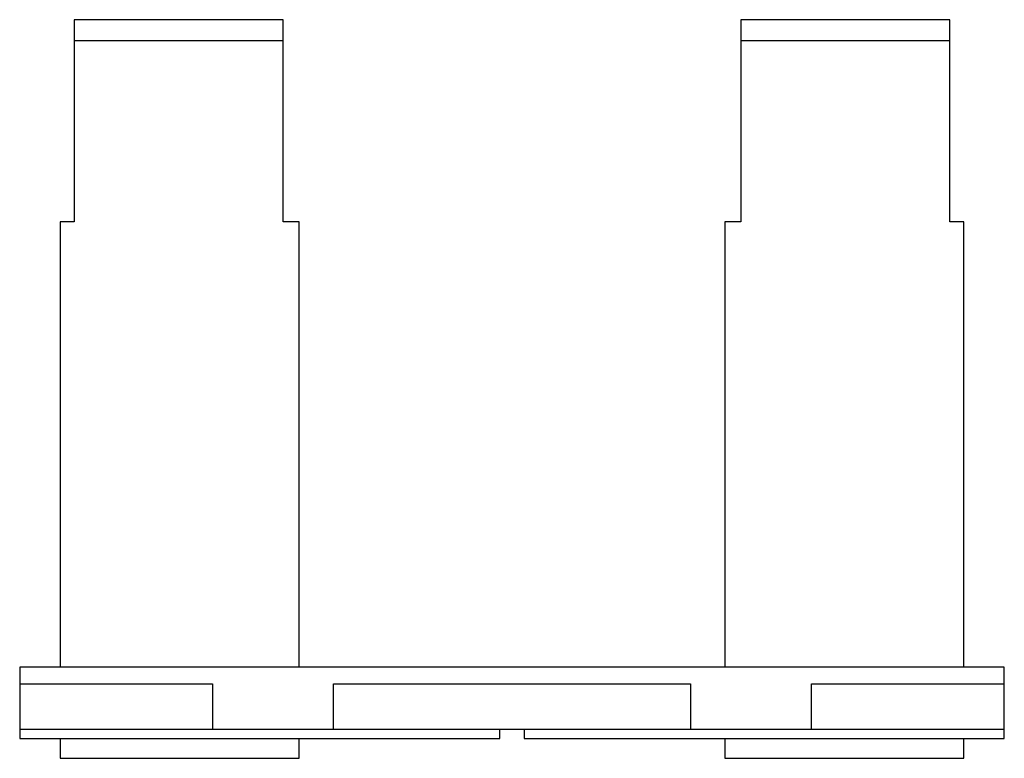
# Model space of a CAD drawing. Extents: x -0.072 to 0.072, y -0.054 to 0.054.
import ezdxf

# ---------------------------------------------------------------- set-up
doc = ezdxf.new("R2010")
doc.units = 0
doc.header["$MEASUREMENT"] = 0

msp = doc.modelspace()

# ---------------------------------------------------------------- linework, layer by layer
at = {"linetype": 'Continuous'}
for p, q in [((-0.064154, 0.054084), (-0.064154, 0.053091)), ((-0.063647, 0.054084), (-0.064154, 0.054084)), ((-0.054007, 0.054084), (-0.063647, 0.054084)), ((-0.04386, 0.054084), (-0.054007, 0.054084)), ((-0.034038, 0.054084), (-0.04386, 0.054084)), ((-0.033521, 0.054084), (-0.034038, 0.054084)), ((-0.033521, 0.053091), (-0.033521, 0.054084)), ((0.033522, 0.054084), (0.033522, 0.053091)), ((0.034038, 0.054084), (0.033522, 0.054084)), ((0.04386, 0.054084), (0.034038, 0.054084)), ((0.054007, 0.054084), (0.04386, 0.054084)), ((0.063647, 0.054084), (0.054007, 0.054084)), ((0.064154, 0.054084), (0.063647, 0.054084)), ((0.064154, 0.053091), (0.064154, 0.054084)), ((-0.064154, 0.053091), (-0.064154, 0.052677)), ((-0.064154, 0.052677), (-0.064154, 0.051353)), ((-0.033521, 0.052677), (-0.033521, 0.053091)), ((-0.033521, 0.051353), (-0.033521, 0.052677)), ((0.033522, 0.053091), (0.033522, 0.052677)), ((0.033522, 0.052677), (0.033522, 0.051353)), ((0.064154, 0.052677), (0.064154, 0.053091)), ((0.064154, 0.051353), (0.064154, 0.052677)), ((-0.064154, 0.051353), (-0.064154, 0.051022)), ((-0.064154, 0.051022), (-0.064154, 0.050605)), ((-0.064154, 0.051022), (-0.063647, 0.051022)), ((-0.064154, 0.050605), (-0.064154, 0.032453)), ((-0.063647, 0.051022), (-0.054007, 0.051022)), ((-0.054007, 0.051022), (-0.04386, 0.051022)), ((-0.04386, 0.051022), (-0.034038, 0.051022)), ((-0.034038, 0.051022), (-0.033521, 0.051022)), ((-0.033521, 0.051022), (-0.033521, 0.051353)), ((-0.033521, 0.050605), (-0.033521, 0.051022)), ((-0.033521, 0.032453), (-0.033521, 0.050605)), ((0.033522, 0.050605), (0.033521, 0.032453)), ((0.033522, 0.051353), (0.033522, 0.051022)), ((0.033522, 0.051022), (0.033522, 0.050605)), ((0.033522, 0.051022), (0.034038, 0.051022)), ((0.034038, 0.051022), (0.04386, 0.051022)), ((0.04386, 0.051022), (0.054007, 0.051022)), ((0.054007, 0.051022), (0.063647, 0.051022)), ((0.063647, 0.051022), (0.064154, 0.051022)), ((0.064154, 0.051022), (0.064154, 0.051353)), ((0.064154, 0.050605), (0.064154, 0.051022)), ((0.064154, 0.032453), (0.064154, 0.050605)), ((-0.064154, 0.032453), (-0.064154, 0.031475)), ((-0.033521, 0.031475), (-0.033521, 0.032453)), ((0.033521, 0.032453), (0.033521, 0.031475)), ((0.064154, 0.031475), (0.064154, 0.032453)), ((-0.064154, 0.031475), (-0.064154, 0.029726)), ((-0.033521, 0.029726), (-0.033521, 0.031475)), ((0.033521, 0.031475), (0.033521, 0.029726)), ((0.064154, 0.029726), (0.064154, 0.031475)), ((-0.064154, 0.029726), (-0.064154, 0.027976)), ((-0.033521, 0.027976), (-0.033521, 0.029726)), ((0.033521, 0.029726), (0.033521, 0.027976)), ((0.064154, 0.027976), (0.064154, 0.029726)), ((-0.064154, 0.027976), (-0.064154, 0.026227)), ((-0.033521, 0.026227), (-0.033521, 0.027976)), ((0.033521, 0.027976), (0.033521, 0.026227)), ((0.064154, 0.026227), (0.064154, 0.027976)), ((-0.064154, 0.026227), (-0.064154, 0.024915)), ((-0.033521, 0.024915), (-0.033521, 0.026227)), ((0.033521, 0.026227), (0.033521, 0.024915)), ((0.064154, 0.024915), (0.064154, 0.026227)), ((-0.064154, 0.024915), (-0.064154, 0.024478)), ((-0.033521, 0.024478), (-0.033521, 0.024915)), ((0.033521, 0.024915), (0.033521, 0.024478)), ((0.064154, 0.024478), (0.064154, 0.024915)), ((-0.06619, 0.024478), (-0.06619, 0.024147)), ((-0.065783, 0.024478), (-0.06619, 0.024478)), ((-0.06619, 0.024147), (-0.06619, 0.01465)), ((-0.064561, 0.024478), (-0.065783, 0.024478)), ((-0.064154, 0.024478), (-0.064561, 0.024478)), ((-0.033055, 0.024478), (-0.033521, 0.024478)), ((-0.031656, 0.024478), (-0.033055, 0.024478)), ((-0.03119, 0.024478), (-0.031656, 0.024478)), ((-0.03119, 0.024147), (-0.03119, 0.024478)), ((-0.03119, 0.01465), (-0.03119, 0.024147)), ((0.03119, 0.024478), (0.03119, 0.024147)), ((0.031657, 0.024478), (0.03119, 0.024478)), ((0.03119, 0.024147), (0.03119, 0.01465)), ((0.033055, 0.024478), (0.031657, 0.024478)), ((0.033521, 0.024478), (0.033055, 0.024478)), ((0.064561, 0.024478), (0.064154, 0.024478)), ((0.065783, 0.024478), (0.064561, 0.024478)), ((0.06619, 0.024478), (0.065783, 0.024478)), ((0.06619, 0.024147), (0.06619, 0.024478)), ((0.06619, 0.01465), (0.06619, 0.024147)), ((-0.06619, 0.01465), (-0.06619, -0.040733)), ((-0.03119, -0.040733), (-0.03119, 0.01465)), ((0.03119, 0.01465), (0.03119, -0.040733)), ((0.06619, -0.040733), (0.06619, 0.01465)), ((-0.07212, -0.040733), (-0.07212, -0.041127)), ((-0.072072, -0.040733), (-0.07212, -0.040733)), ((-0.07212, -0.041127), (-0.07212, -0.042704)), ((-0.071149, -0.040733), (-0.072072, -0.040733)), ((-0.071098, -0.040733), (-0.071149, -0.040733)), ((-0.070362, -0.040733), (-0.071098, -0.040733)), ((-0.06619, -0.040733), (-0.070362, -0.040733)), ((-0.044977, -0.040733), (-0.06619, -0.040733)), ((-0.04386, -0.040733), (-0.044977, -0.040733)), ((-0.043019, -0.040733), (-0.04386, -0.040733)), ((-0.027029, -0.040733), (-0.043019, -0.040733)), ((-0.026143, -0.040733), (-0.027029, -0.040733)), ((-0.024926, -0.040733), (-0.026143, -0.040733)), ((-0.002377, -0.040733), (-0.024926, -0.040733)), ((-0.001799, -0.040733), (-0.002377, -0.040733)), ((-0.001259, -0.040733), (-0.001799, -0.040733)), ((0, -0.040733), (-0.001259, -0.040733)), ((0.001259, -0.040733), (0, -0.040733)), ((0.001799, -0.040733), (0.001259, -0.040733)), ((0.002377, -0.040733), (0.001799, -0.040733)), ((0.024926, -0.040733), (0.002377, -0.040733)), ((0.026143, -0.040733), (0.024926, -0.040733)), ((0.027029, -0.040733), (0.026143, -0.040733)), ((0.043019, -0.040733), (0.027029, -0.040733)), ((0.04386, -0.040733), (0.043019, -0.040733)), ((0.044977, -0.040733), (0.04386, -0.040733)), ((0.06619, -0.040733), (0.044977, -0.040733)), ((0.070362, -0.040733), (0.06619, -0.040733)), ((0.071098, -0.040733), (0.070362, -0.040733)), ((0.071149, -0.040733), (0.071098, -0.040733)), ((0.072072, -0.040733), (0.071149, -0.040733)), ((0.07212, -0.040733), (0.072072, -0.040733)), ((0.07212, -0.041127), (0.07212, -0.040733)), ((0.07212, -0.042704), (0.07212, -0.041127)), ((-0.07212, -0.042704), (-0.07212, -0.043196)), ((-0.07212, -0.043196), (-0.07212, -0.043857)), ((-0.07212, -0.043196), (-0.072072, -0.043196)), ((-0.072072, -0.043196), (-0.071149, -0.043196)), ((-0.071149, -0.043196), (-0.071098, -0.043196)), ((-0.071098, -0.043196), (-0.070362, -0.043196)), ((-0.070362, -0.043196), (-0.06619, -0.043196)), ((-0.06619, -0.043196), (-0.044977, -0.043196)), ((-0.044977, -0.043196), (-0.04386, -0.043196)), ((-0.04386, -0.043196), (-0.04386, -0.043857)), ((-0.026143, -0.043196), (-0.024926, -0.043196)), ((-0.026143, -0.043857), (-0.026143, -0.043196)), ((-0.024926, -0.043196), (-0.002377, -0.043196)), ((-0.002377, -0.043196), (-0.001799, -0.043196)), ((-0.001799, -0.043196), (-0.001259, -0.043196)), ((-0.001259, -0.043196), (0, -0.043196)), ((0, -0.043196), (0.001259, -0.043196)), ((0.001259, -0.043196), (0.001799, -0.043196)), ((0.001799, -0.043196), (0.002377, -0.043196)), ((0.002377, -0.043196), (0.024926, -0.043196)), ((0.024926, -0.043196), (0.026143, -0.043196)), ((0.026143, -0.043196), (0.026143, -0.043857)), ((0.04386, -0.043857), (0.04386, -0.043196)), ((0.04386, -0.043196), (0.044977, -0.043196)), ((0.044977, -0.043196), (0.06619, -0.043196)), ((0.06619, -0.043196), (0.070362, -0.043196)), ((0.070362, -0.043196), (0.071098, -0.043196)), ((0.071098, -0.043196), (0.071149, -0.043196)), ((0.071149, -0.043196), (0.072072, -0.043196)), ((0.072072, -0.043196), (0.07212, -0.043196)), ((0.07212, -0.043196), (0.07212, -0.042704)), ((0.07212, -0.043857), (0.07212, -0.043196)), ((-0.07212, -0.043857), (-0.07212, -0.049209)), ((-0.04386, -0.043857), (-0.04386, -0.049209)), ((-0.026143, -0.049209), (-0.026143, -0.043857)), ((0.026143, -0.043857), (0.026143, -0.049209)), ((0.04386, -0.049209), (0.04386, -0.043857)), ((0.07212, -0.049209), (0.07212, -0.043857)), ((-0.07212, -0.049209), (-0.07212, -0.049803)), ((-0.07212, -0.049803), (-0.071231, -0.049803)), ((-0.07212, -0.049803), (-0.07212, -0.050118)), ((-0.07212, -0.050118), (-0.07212, -0.050852)), ((-0.071231, -0.049803), (-0.06619, -0.049803)), ((-0.06619, -0.049803), (-0.044977, -0.049803)), ((-0.044977, -0.049803), (-0.04386, -0.049803)), ((-0.04386, -0.049209), (-0.04386, -0.049803)), ((-0.04386, -0.049803), (-0.043019, -0.049803)), ((-0.043019, -0.049803), (-0.027029, -0.049803)), ((-0.027029, -0.049803), (-0.026143, -0.049803)), ((-0.026143, -0.049803), (-0.026143, -0.049209)), ((-0.026143, -0.049803), (-0.024926, -0.049803)), ((-0.024926, -0.049803), (-0.002377, -0.049803)), ((-0.002377, -0.049803), (-0.001799, -0.049803)), ((-0.001799, -0.050118), (-0.001799, -0.049803)), ((-0.001799, -0.049803), (-0.001259, -0.049803)), ((-0.001799, -0.050852), (-0.001799, -0.050118)), ((-0.001259, -0.049803), (0, -0.049803)), ((0, -0.049803), (0.001259, -0.049803)), ((0.001259, -0.049803), (0.001799, -0.049803)), ((0.001799, -0.049803), (0.002377, -0.049803)), ((0.001799, -0.049803), (0.001799, -0.050118)), ((0.001799, -0.050118), (0.001799, -0.050852)), ((0.002377, -0.049803), (0.024926, -0.049803)), ((0.024926, -0.049803), (0.026143, -0.049803)), ((0.026143, -0.049209), (0.026143, -0.049803)), ((0.026143, -0.049803), (0.027029, -0.049803)), ((0.027029, -0.049803), (0.043019, -0.049803)), ((0.043019, -0.049803), (0.04386, -0.049803)), ((0.04386, -0.049803), (0.04386, -0.049209)), ((0.04386, -0.049803), (0.044977, -0.049803)), ((0.044977, -0.049803), (0.06619, -0.049803)), ((0.06619, -0.049803), (0.071231, -0.049803)), ((0.071231, -0.049803), (0.07212, -0.049803)), ((0.07212, -0.049803), (0.07212, -0.049209)), ((0.07212, -0.050118), (0.07212, -0.049803)), ((0.07212, -0.050852), (0.07212, -0.050118)), ((-0.07212, -0.050852), (-0.07212, -0.051202)), ((-0.07212, -0.051202), (-0.071231, -0.051202)), ((-0.071231, -0.051202), (-0.06619, -0.051202)), ((-0.06619, -0.051202), (-0.06619, -0.053396)), ((-0.06619, -0.051202), (-0.044977, -0.051202)), ((-0.044977, -0.051202), (-0.04386, -0.051202)), ((-0.04386, -0.051202), (-0.043019, -0.051202)), ((-0.043019, -0.051202), (-0.027029, -0.051202)), ((-0.03119, -0.053396), (-0.03119, -0.051202)), ((-0.027029, -0.051202), (-0.026143, -0.051202)), ((-0.026143, -0.051202), (-0.024926, -0.051202)), ((-0.024926, -0.051202), (-0.002377, -0.051202)), ((-0.002377, -0.051202), (-0.001799, -0.051202)), ((-0.001799, -0.051202), (-0.001799, -0.050852)), ((0.001799, -0.050852), (0.001799, -0.051202)), ((0.001799, -0.051202), (0.002377, -0.051202)), ((0.002377, -0.051202), (0.024926, -0.051202)), ((0.024926, -0.051202), (0.026143, -0.051202)), ((0.026143, -0.051202), (0.027029, -0.051202)), ((0.027029, -0.051202), (0.043019, -0.051202)), ((0.03119, -0.051202), (0.03119, -0.053396)), ((0.043019, -0.051202), (0.04386, -0.051202)), ((0.04386, -0.051202), (0.044977, -0.051202)), ((0.044977, -0.051202), (0.06619, -0.051202)), ((0.06619, -0.053396), (0.06619, -0.051202)), ((0.06619, -0.051202), (0.071231, -0.051202)), ((0.071231, -0.051202), (0.07212, -0.051202)), ((0.07212, -0.051202), (0.07212, -0.050852)), ((-0.06619, -0.053396), (-0.06619, -0.054084)), ((-0.06619, -0.054084), (-0.065783, -0.054084)), ((-0.065783, -0.054084), (-0.064561, -0.054084)), ((-0.064561, -0.054084), (-0.064154, -0.054084)), ((-0.064154, -0.054084), (-0.063647, -0.054084)), ((-0.063647, -0.054084), (-0.054007, -0.054084)), ((-0.054007, -0.054084), (-0.04386, -0.054084)), ((-0.04386, -0.054084), (-0.034038, -0.054084)), ((-0.034038, -0.054084), (-0.033521, -0.054084)), ((-0.033521, -0.054084), (-0.033055, -0.054084)), ((-0.033055, -0.054084), (-0.031656, -0.054084)), ((-0.031656, -0.054084), (-0.03119, -0.054084)), ((-0.03119, -0.054084), (-0.03119, -0.053396)), ((0.03119, -0.053396), (0.03119, -0.054084)), ((0.03119, -0.054084), (0.031656, -0.054084)), ((0.031656, -0.054084), (0.033055, -0.054084)), ((0.033055, -0.054084), (0.033521, -0.054084)), ((0.033521, -0.054084), (0.034038, -0.054084)), ((0.034038, -0.054084), (0.04386, -0.054084)), ((0.04386, -0.054084), (0.054007, -0.054084)), ((0.054007, -0.054084), (0.063647, -0.054084)), ((0.063647, -0.054084), (0.064154, -0.054084)), ((0.064154, -0.054084), (0.064561, -0.054084)), ((0.064561, -0.054084), (0.065783, -0.054084)), ((0.065783, -0.054084), (0.06619, -0.054084)), ((0.06619, -0.054084), (0.06619, -0.053396))]:
    msp.add_line(p, q, dxfattribs=at)

doc.saveas('drawing.dxf')
